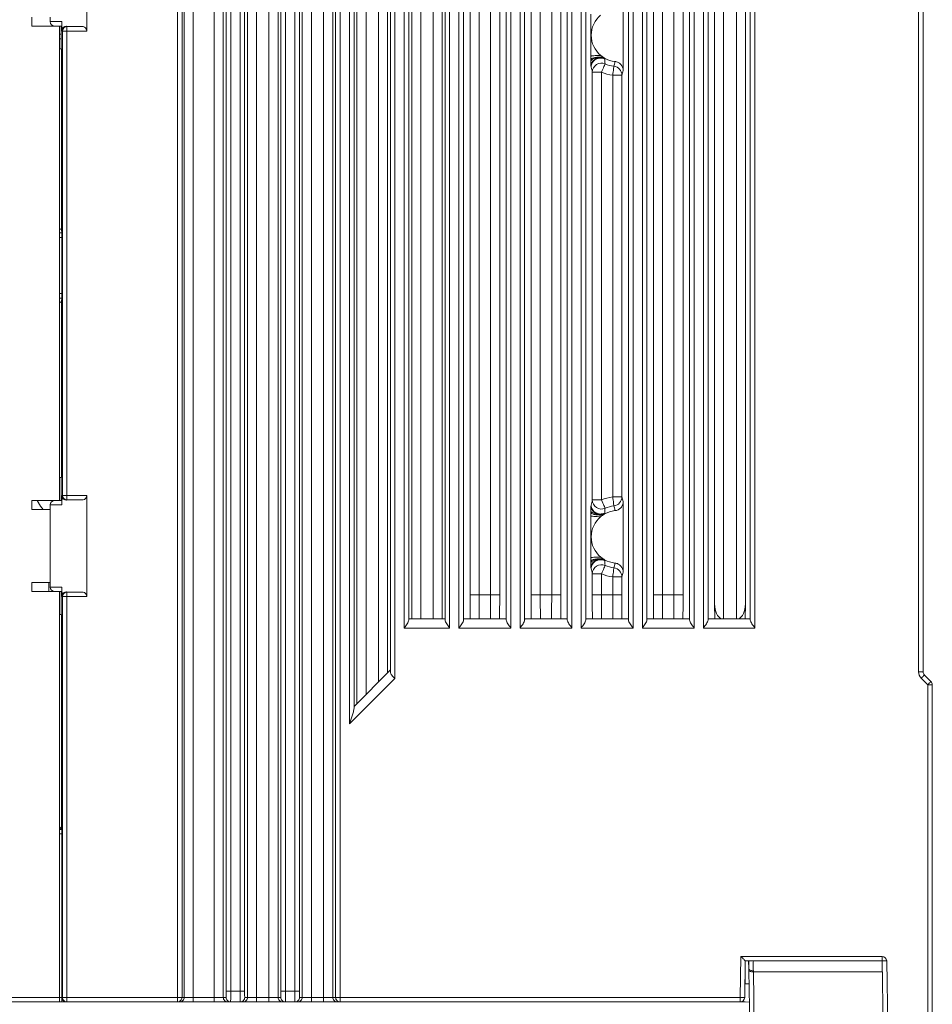
# Model space of a CAD drawing. Units: millimetres. Extents: x 261 to 855, y 321 to 741.
# Drawn here: x 645 to 745, y 467 to 575 of the extents above; entities that cross this region are included whole.
import ezdxf

# ---------------------------------------------------------------- set-up
doc = ezdxf.new("R2010")
doc.units = ezdxf.units.MM
doc.layers.get('0').update_dxf_attribs({"lineweight": 25})
doc.styles.add('GSG1', font='romans.shx', dxfattribs={"bigfont": 'GSG1.shx'})
doc.styles.add('WHGTXT', font='simplex', dxfattribs={"bigfont": 'whgtxt'})
doc.dimstyles.new('도면 치수', dxfattribs={"dimscale": 0, "dimtxt": 3, "dimasz": 3, "dimexe": 1, "dimexo": 1, "dimgap": 1, "dimtad": 1, "dimtoh": 1, "dimdec": 4, "dimdsep": 46, "dimtxsty": 'GSG1', "dimcen": 0, "dimclrd": 3, "dimclre": 3, "dimclrt": 2, "dimadec": 5, "dimazin": 2, "dimtfac": 1, "dimtdec": 4, "dimtmove": 0, "dimatfit": 2, "dimfxl": 0, "dimtolj": 1, "dimtzin": 0, "dimlwd": 15, "dimlwe": 15, "dimarcsym": 0})

# ---------------------------------------------------------------- blocks, each defined once
blk = doc.blocks.new('*D65')
at = {"color": 3, "linetype": 'ByBlock', "lineweight": 15, "ltscale": 0.5, "transparency": 16777216}
for p, q in [((548.39, 466.64), (548.39, 440.65)), ((745.39, 459.64), (745.39, 440.65)), ((551.39, 441.65), (742.39, 441.65))]:
    blk.add_line(p, q, dxfattribs=at)
at = {"color": 3, "ltscale": 0.5, "transparency": 16777216}
for points in [[(551.39, 442.15), (551.39, 441.15), (548.39, 441.65)], [(742.39, 442.15), (742.39, 441.15), (745.39, 441.65)]]:
    blk.add_solid(points, dxfattribs=at)
at = {"layer": 'Defpoints', "color": 0, "ltscale": 0.5, "transparency": 16777216}
for p in [(548.39, 467.64), (745.39, 460.64), (745.39, 441.65)]:
    blk.add_point(p, dxfattribs=at)
at = {"color": 2, "lineweight": 15, "ltscale": 0.5, "transparency": 16777216, "insert": (646.89, 444.15), "char_height": 3, "attachment_point": 5, "style": 'WHGTXT'}
blk.add_mtext('\\A1;197', dxfattribs=at)

msp = doc.modelspace()

# ---------------------------------------------------------------- linework, layer by layer
at = {"color": 7, "linetype": 'Continuous', "lineweight": 15}
for p, q in [((662.63449, 467.63817), (662.63449, 628.04288)), ((663.13441, 628.04288), (663.13441, 467.63817)), ((663.37051, 467.63817), (663.37051, 628.27898)), ((664.37036, 628.30471), (664.37036, 467.63817)), ((666.65916, 467.63817), (666.65916, 628.30471)), ((667.65889, 628.27914), (667.65889, 467.63817)), ((670.31331, 467.63817), (670.31331, 628.27914)), ((671.31304, 628.30471), (671.31304, 467.63817)), ((672.65916, 467.63817), (672.65916, 628.30471)), ((673.65889, 628.27914), (673.65889, 467.63817)), ((676.31331, 467.63817), (676.31331, 628.27914)), ((677.31304, 628.30471), (677.31304, 467.63817)), ((678.65916, 467.63817), (678.65916, 628.30471)), ((679.65889, 628.27914), (679.65889, 467.63817)), ((682.31331, 499.85672), (682.31331, 628.27914)), ((683.31304, 628.30471), (683.31304, 500.85644)), ((684.65916, 502.20257), (684.65916, 628.30471)), ((685.65889, 628.27914), (685.65889, 503.2023)), ((725.43765, 508.9991), (725.43765, 628.04288)), ((725.93758, 628.04288), (725.93758, 508.13817)), ((667.97471, 468.33817), (667.97471, 626.56883)), ((668.47457, 626.56883), (668.47457, 468.33817)), ((669.49763, 468.33817), (669.49763, 626.56883)), ((669.99749, 626.56883), (669.99749, 468.33817)), ((673.97471, 468.33817), (673.97471, 626.56883)), ((674.47457, 626.56883), (674.47457, 468.33817)), ((675.49763, 468.33817), (675.49763, 626.56883)), ((675.9975, 626.56883), (675.9975, 468.33817)), ((679.97471, 467.63817), (679.97471, 626.56883)), ((680.47457, 626.56883), (680.47457, 467.63817)), ((681.49763, 497.62682), (681.49763, 626.56883)), ((681.9975, 626.56883), (681.9975, 499.34176)), ((685.97471, 503.31897), (685.97471, 626.56883)), ((686.47457, 626.56883), (686.47457, 502.60376)), ((687.49763, 508.13817), (687.49763, 626.56883)), ((687.9975, 626.56883), (687.9975, 508.99736)), ((691.97622, 508.99733), (691.97622, 626.56883)), ((692.47608, 626.56883), (692.47608, 508.13817)), ((693.49925, 508.13817), (693.49925, 626.56883)), ((693.99911, 626.56883), (693.99911, 508.99733)), ((698.67622, 508.99733), (698.67622, 626.56883)), ((699.17608, 626.56883), (699.17608, 508.13817)), ((700.19925, 508.13817), (700.19925, 626.56883)), ((700.69911, 626.56883), (700.69911, 508.99733)), ((705.37622, 508.99733), (705.37622, 626.56883)), ((705.87608, 626.56883), (705.87608, 508.13817)), ((706.89925, 508.13817), (706.89925, 626.56883)), ((707.39911, 626.56883), (707.39911, 508.99733)), ((712.07622, 508.99733), (712.07622, 626.56883)), ((712.57608, 626.56883), (712.57608, 508.13817)), ((713.59925, 508.13817), (713.59925, 626.56883)), ((714.09911, 626.56883), (714.09911, 508.99733)), ((718.77622, 508.99733), (718.77622, 626.56883)), ((719.27608, 626.56883), (719.27608, 508.13817)), ((720.29925, 508.13817), (720.29925, 626.56883)), ((720.79911, 626.56883), (720.79911, 508.99733)), ((694.71478, 511.77215), (694.71478, 618.72396)), ((695.7145, 618.72396), (695.7145, 511.77215)), ((696.96083, 511.77215), (696.96083, 618.72396)), ((697.96055, 618.72396), (697.96055, 511.77215)), ((701.41478, 511.77215), (701.41478, 618.72396)), ((702.4145, 618.72396), (702.4145, 511.77215)), ((703.66083, 511.77215), (703.66083, 618.72396)), ((704.66055, 618.72396), (704.66055, 511.77215)), ((714.81478, 511.77215), (714.81478, 618.72396)), ((715.8145, 618.72396), (715.8145, 511.77215)), ((717.06083, 511.77215), (717.06083, 618.72396)), ((718.06055, 618.72396), (718.06055, 511.77215)), ((721.51478, 510.78413), (721.51478, 618.72396)), ((724.90481, 618.72396), (724.90481, 510.79448)), ((743.88766, 503.34528), (743.88766, 587.93107)), ((744.38766, 587.93107), (744.38766, 503.34528)), ((652.68767, 573.58573), (652.68767, 584.69061)), ((711.50173, 569.26799), (711.50173, 577.00835)), ((646.68767, 575.13817), (646.68767, 574.13817)), ((648.68766, 574.63817), (648.68766, 575.13817)), ((648.68766, 574.63817), (649.96872, 574.63817)), ((649.96872, 573.63648), (649.96872, 574.63817)), ((646.68767, 574.13817), (649.68767, 574.13817)), ((649.68767, 574.13817), (649.68767, 522.13817)), ((649.95443, 574.13817), (649.68767, 574.13817)), ((649.87997, 574.13817), (649.87997, 571.63817)), ((650.01946, 573.58573), (649.96872, 573.63648)), ((650.01946, 522.69062), (650.01946, 573.58573)), ((650.51939, 573.58573), (650.01946, 573.58573)), ((650.47979, 574.12525), (652.29465, 574.08566)), ((650.47979, 574.12525), (650.51939, 574.08566)), ((650.51939, 574.08566), (652.29465, 574.08566)), ((650.51939, 573.58573), (650.51939, 574.08566)), ((650.51939, 573.58573), (650.51939, 522.69062)), ((652.68767, 573.58573), (650.51939, 573.58573)), ((649.87997, 572.76317), (649.68767, 572.76317)), ((649.68767, 571.63817), (649.9227, 571.63817)), ((649.9227, 571.63817), (649.9227, 551.81066)), ((709.46325, 570.62637), (709.46678, 570.57041)), ((708.11478, 522.18291), (708.11478, 569.09344)), ((709.1145, 569.09344), (708.11478, 569.09344)), ((709.1145, 569.09344), (709.1145, 522.18291)), ((711.36055, 568.75338), (710.36083, 568.75338)), ((710.36083, 522.52297), (710.36083, 568.75338)), ((711.36055, 568.75338), (711.36055, 522.52297)), ((649.9227, 551.81066), (649.95965, 551.45781)), ((649.96694, 544.81174), (649.96694, 550.96461)), ((649.95965, 544.31854), (649.9227, 543.96569)), ((649.9227, 543.96569), (649.9227, 524.63817)), ((649.9227, 524.63817), (649.68767, 524.63817)), ((649.89075, 524.63817), (649.89075, 522.13817)), ((649.96872, 522.63987), (650.01946, 522.69062)), ((649.96872, 522.63987), (649.96872, 521.63817)), ((650.01946, 522.69062), (650.51939, 522.69062)), ((650.51939, 522.19069), (650.51939, 522.69062)), ((650.51939, 522.69062), (652.68767, 522.69062)), ((652.68767, 522.69062), (652.68767, 511.58573)), ((649.68767, 522.13817), (646.68767, 522.13817)), ((646.68767, 522.13817), (646.68767, 521.13817)), ((648.68766, 521.63817), (648.68766, 521.13817)), ((649.96872, 521.63817), (648.68766, 521.63817)), ((649.68767, 522.13817), (649.95443, 522.13817)), ((652.29465, 522.19069), (650.47979, 522.15109)), ((650.51939, 522.19069), (650.47979, 522.15109)), ((652.29465, 522.19069), (650.51939, 522.19069)), ((709.1145, 522.18291), (708.11478, 522.18291)), ((711.36055, 522.52297), (710.36083, 522.52297)), ((711.36055, 522.52297), (711.50173, 522.00835)), ((711.50173, 514.26799), (711.50173, 522.00835)), ((646.68767, 521.13817), (648.68766, 521.13817)), ((648.68766, 521.13817), (648.68766, 513.13817)), ((709.46678, 520.70597), (709.46325, 520.64998)), ((709.46325, 515.62637), (709.46678, 515.57041)), ((708.11478, 511.77215), (708.11478, 514.09344)), ((709.1145, 514.09344), (708.11478, 514.09344)), ((709.1145, 514.09344), (709.1145, 511.77215)), ((648.68766, 513.13817), (646.68767, 513.13817)), ((646.68767, 513.13817), (646.68767, 512.13818)), ((648.53766, 513.13817), (648.53766, 512.13818)), ((648.68766, 513.13817), (648.68766, 512.63817)), ((710.36083, 513.75338), (711.36055, 513.75338)), ((710.36083, 511.77215), (710.36083, 513.75338)), ((711.36055, 513.75338), (711.36055, 511.77215)), ((646.68767, 512.13818), (649.68767, 512.13818)), ((648.68766, 512.63817), (649.96872, 512.63817)), ((649.68767, 512.13818), (649.68767, 467.63817)), ((649.95443, 512.13818), (649.68767, 512.13818)), ((649.89075, 512.13818), (649.89075, 509.63817)), ((649.96872, 511.63648), (649.96872, 512.63817)), ((652.29465, 512.08566), (650.47979, 512.12526)), ((650.47979, 512.12526), (650.51939, 512.08566)), ((650.51939, 512.08566), (652.29465, 512.08566)), ((650.51939, 511.58573), (650.51939, 512.08566)), ((695.7145, 511.77215), (694.71478, 511.77215)), ((695.7145, 511.77215), (696.96083, 511.77215)), ((697.96055, 511.77215), (696.96083, 511.77215)), ((702.4145, 511.77215), (701.41478, 511.77215)), ((702.4145, 511.77215), (703.66083, 511.77215)), ((704.66055, 511.77215), (703.66083, 511.77215)), ((709.1145, 511.77215), (708.11478, 511.77215)), ((709.1145, 511.77215), (710.36083, 511.77215)), ((710.36083, 511.77215), (711.36055, 511.77215)), ((715.8145, 511.77215), (714.81478, 511.77215)), ((715.8145, 511.77215), (717.06083, 511.77215)), ((718.06055, 511.77215), (717.06083, 511.77215)), ((650.01946, 511.58573), (649.96872, 511.63648)), ((650.51939, 511.58573), (650.01946, 511.58573)), ((650.01946, 467.63817), (650.01946, 511.58573)), ((650.51939, 511.58573), (650.51939, 467.63817)), ((652.68767, 511.58573), (650.51939, 511.58573)), ((721.51478, 510.78413), (721.53705, 509.13817)), ((724.90481, 510.79448), (724.88812, 509.13817)), ((649.68767, 509.63817), (649.9227, 509.63817)), ((649.9227, 509.63817), (649.9227, 486.10387)), ((688.00944, 509.13817), (691.96423, 509.13817)), ((694.0111, 509.13817), (698.66423, 509.13817)), ((700.7111, 509.13817), (705.36423, 509.13817)), ((707.4111, 509.13817), (712.06423, 509.13817)), ((714.1111, 509.13817), (718.76423, 509.13817)), ((720.8111, 509.13817), (725.42877, 509.13817)), ((692.47608, 508.13817), (687.49763, 508.13817)), ((699.17608, 508.13817), (693.49925, 508.13817)), ((705.87608, 508.13817), (700.19925, 508.13817)), ((712.57608, 508.13817), (706.89925, 508.13817)), ((719.27608, 508.13817), (713.59925, 508.13817)), ((725.93758, 508.13817), (720.29925, 508.13817)), ((682.00944, 499.55284), (685.96277, 503.50617)), ((744.38766, 503.34528), (743.88766, 503.34528)), ((744.38766, 503.34526), (744.38766, 503.3451)), ((686.47457, 502.60376), (681.49763, 497.62682)), ((744.88767, 501.93107), (744.18056, 502.63817)), ((744.53411, 502.99173), (745.24122, 502.28462)), ((745.38767, 501.93107), (744.88767, 501.93107)), ((744.88767, 463.63817), (744.88767, 501.93107)), ((745.38767, 501.93107), (745.38767, 463.63817)), ((649.68767, 486.0682), (649.95837, 486.0682)), ((649.9227, 486.10387), (649.95837, 486.0682)), ((649.96694, 467.63817), (649.96694, 485.56828)), ((649.7232, 484.17431), (649.7232, 478.10204)), ((724.31777, 467.63817), (724.39632, 472.13818)), ((724.39632, 472.13818), (739.88766, 472.13818)), ((739.88766, 472.13818), (739.88766, 471.63818)), ((724.88766, 471.63818), (724.81769, 467.62945)), ((724.88766, 471.63818), (724.88766, 469.13848)), ((739.88766, 471.63818), (724.88766, 471.63818)), ((725.26896, 470.79389), (725.25422, 471.63818)), ((740.02746, 463.62945), (739.88766, 471.63818)), ((740.38759, 471.6469), (740.52738, 463.63817)), ((725.43064, 461.53136), (725.27188, 470.62626)), ((739.90865, 470.43563), (725.77181, 470.43563)), ((725.77181, 470.43563), (725.93056, 461.34072)), ((725.29798, 469.13132), (724.84405, 469.13924)), ((595.08767, 467.63817), (649.68767, 467.63817)), ((649.68767, 467.63817), (649.68767, 467.13817)), ((649.96694, 467.63817), (650.01946, 467.63817)), ((649.96694, 467.13817), (649.96694, 467.63817)), ((650.01946, 467.63817), (650.51939, 467.63817)), ((650.51939, 467.63817), (662.63449, 467.63817)), ((650.51939, 467.63817), (650.51939, 467.13817)), ((662.63449, 467.63817), (663.13441, 467.63817)), ((662.63449, 467.13817), (662.63449, 467.63817)), ((663.13441, 467.63817), (663.37051, 467.63817)), ((663.37051, 467.63817), (664.37036, 467.63817)), ((664.37036, 467.63817), (664.37036, 467.13817)), ((664.37036, 467.63817), (666.65916, 467.63817)), ((666.65916, 467.63817), (667.65889, 467.63817)), ((666.65916, 467.63817), (666.65916, 467.13817)), ((667.65889, 467.63817), (667.95838, 467.63817)), ((667.97471, 468.33817), (668.47457, 468.33817)), ((668.47457, 468.33817), (669.49763, 468.33817)), ((669.99749, 468.33817), (669.49763, 468.33817)), ((670.01383, 467.63817), (670.31331, 467.63817)), ((670.31331, 467.63817), (671.31304, 467.63817)), ((671.31304, 467.13817), (671.31304, 467.63817)), ((671.31304, 467.63817), (672.65916, 467.63817)), ((672.65916, 467.63817), (673.65889, 467.63817)), ((672.65916, 467.13817), (672.65916, 467.63817)), ((673.65889, 467.63817), (673.95837, 467.63817)), ((674.47457, 468.33817), (673.97471, 468.33817)), ((674.47457, 468.33817), (675.49763, 468.33817)), ((675.9975, 468.33817), (675.49763, 468.33817)), ((676.01383, 467.63817), (676.31331, 467.63817)), ((676.31331, 467.63817), (677.31304, 467.63817)), ((677.31304, 467.63817), (677.31304, 467.13817)), ((677.31304, 467.63817), (678.65916, 467.63817)), ((678.65916, 467.63817), (679.65889, 467.63817)), ((678.65916, 467.63817), (678.65916, 467.13817)), ((679.65889, 467.63817), (679.97471, 467.63817)), ((679.97471, 467.63817), (680.47457, 467.63817)), ((680.47457, 467.13817), (680.47457, 467.63817)), ((680.47457, 467.63817), (724.31777, 467.63817)), ((724.31777, 467.13817), (724.31777, 467.63817)), ((649.68767, 467.13817), (595.08767, 467.13817)), ((649.96694, 467.13817), (649.68767, 467.13817)), ((649.96694, 467.13817), (650.46687, 467.13817)), ((650.51939, 467.13817), (650.46687, 467.13817)), ((662.63449, 467.13817), (650.51939, 467.13817)), ((662.87059, 467.13817), (662.63449, 467.13817)), ((664.37036, 467.13817), (662.87059, 467.13817)), ((666.65916, 467.13817), (664.37036, 467.13817)), ((668.15875, 467.13817), (666.65916, 467.13817)), ((668.45824, 467.13817), (668.15875, 467.13817)), ((669.51397, 467.13817), (668.45824, 467.13817)), ((669.81345, 467.13817), (669.51397, 467.13817)), ((671.31304, 467.13817), (669.81345, 467.13817)), ((672.65916, 467.13817), (671.31304, 467.13817)), ((674.15876, 467.13817), (672.65916, 467.13817)), ((674.45824, 467.13817), (674.15876, 467.13817)), ((675.51396, 467.13817), (674.45824, 467.13817)), ((675.81345, 467.13817), (675.51396, 467.13817)), ((677.31304, 467.13817), (675.81345, 467.13817)), ((678.65916, 467.13817), (677.31304, 467.13817)), ((680.15876, 467.13817), (678.65916, 467.13817)), ((680.47457, 467.13817), (680.15876, 467.13817)), ((724.31777, 467.13817), (680.47457, 467.13817)), ((724.31777, 467.13817), (724.88766, 467.13817)), ((725.3329, 467.1304), (724.40881, 467.14653))]:
    msp.add_line(p, q, dxfattribs=at)
at = {"color": 8, "linetype": 'Continuous', "lineweight": 15}
for p, q in [((688.31331, 509.13817), (688.31331, 628.27914)), ((689.31304, 628.30471), (689.31304, 509.13817)), ((690.65926, 509.13817), (690.65926, 628.30471)), ((691.65899, 628.27914), (691.65899, 509.13817)), ((722.5145, 618.72396), (722.5145, 509.13817)), ((723.90497, 509.13817), (723.90497, 618.72396)), ((649.68767, 573.26317), (649.87997, 573.26317)), ((709.46678, 570.57041), (709.36237, 570.6076)), ((649.68767, 551.45781), (649.95965, 551.45781)), ((649.96694, 550.96461), (649.68767, 550.96461)), ((649.68767, 544.81174), (649.96694, 544.81174)), ((649.95965, 544.31854), (649.68767, 544.31854)), ((709.31692, 520.65259), (709.46678, 520.70597)), ((709.46678, 515.57041), (709.36237, 515.60761)), ((649.9227, 486.10387), (649.68767, 486.10387)), ((649.96694, 485.56828), (649.68767, 485.56828)), ((649.68767, 484.17431), (649.7232, 484.17431)), ((649.68767, 478.10204), (649.7232, 478.10204)), ((725.74669, 471.63818), (725.7759, 471.6373)), ((649.68767, 467.63817), (649.96694, 467.63817))]:
    msp.add_line(p, q, dxfattribs=at)
at = {"color": 7, "linetype": 'Continuous', "lineweight": 15, "flags": 128}
for points in [[(709.1145, 569.09344), (709.18853, 569.26231), (709.26002, 569.42538), (709.32652, 569.57708), (709.38575, 569.71218), (709.43568, 569.82608), (709.4746, 569.91485), (709.50117, 569.97545), (709.51448, 570.00581)], [(710.36083, 568.75338), (710.38282, 568.93644), (710.40406, 569.11323), (710.42382, 569.27768), (710.44142, 569.42415), (710.45626, 569.54761), (710.46782, 569.64385), (710.47571, 569.70955), (710.47967, 569.74246)], [(709.51448, 521.27053), (709.50117, 521.3009), (709.4746, 521.3615), (709.43568, 521.45027), (709.38575, 521.56416), (709.32652, 521.69927), (709.26002, 521.85097), (709.18853, 522.01404), (709.1145, 522.18291)], [(710.47967, 521.53389), (710.47571, 521.5668), (710.46782, 521.6325), (710.45626, 521.72873), (710.44142, 521.8522), (710.42382, 521.99867), (710.40406, 522.16312), (710.38282, 522.3399), (710.36083, 522.52297)], [(709.1145, 514.09344), (709.18853, 514.26231), (709.26002, 514.42538), (709.32652, 514.57707), (709.38575, 514.71218), (709.43568, 514.82608), (709.4746, 514.91485), (709.50117, 514.97545), (709.51448, 515.00581)], [(710.36083, 513.75338), (710.38282, 513.93644), (710.40406, 514.11323), (710.42382, 514.27768), (710.44142, 514.42415), (710.45626, 514.54761), (710.46782, 514.64385), (710.47571, 514.70955), (710.47967, 514.74246)], [(744.53411, 502.99173), (744.52732, 502.98494), (744.5072, 502.96482), (744.47453, 502.93214), (744.43056, 502.88818), (744.37698, 502.8346), (744.31586, 502.77347), (744.24953, 502.70715), (744.18056, 502.63817)], [(745.24122, 502.28462), (745.23443, 502.27783), (745.21431, 502.25771), (745.18164, 502.22504), (745.13767, 502.18107), (745.08409, 502.12749), (745.02296, 502.06636), (744.95664, 502.00004), (744.88767, 501.93107)], [(649.68767, 486.33891), (649.76059, 486.26599), (649.87839, 486.14818), (649.9227, 486.10387)], [(724.39632, 472.13818), (724.48164, 472.05135), (724.56437, 471.96716), (724.64199, 471.88817), (724.71215, 471.81678), (724.77271, 471.75515), (724.82184, 471.70516), (724.85803, 471.66833), (724.8802, 471.64577), (724.88766, 471.63818)], [(725.26896, 470.79389), (725.27925, 470.74887), (725.30817, 470.70589), (725.35461, 470.66659), (725.41681, 470.63247), (725.4924, 470.60481), (725.5785, 470.58468), (725.67185, 470.57283), (725.76888, 470.56973)], [(725.27188, 470.62626), (725.2709, 470.6828), (725.26992, 470.73869), (725.26896, 470.79389)], [(740.38759, 471.6469), (740.29006, 471.6452), (740.19628, 471.64356), (740.10985, 471.64205), (740.03409, 471.64073), (739.97192, 471.63964), (739.92572, 471.63884), (739.89727, 471.63834), (739.88766, 471.63818)], [(725.27188, 470.62626), (725.28208, 470.58772), (725.31093, 470.55097), (725.35734, 470.51742), (725.41953, 470.48836), (725.49514, 470.46487), (725.58129, 470.44787), (725.6747, 470.438), (725.77181, 470.43563)], [(725.76888, 470.56973), (725.76984, 470.52556), (725.77082, 470.48085), (725.77181, 470.43563)], [(724.31777, 467.63817), (724.4153, 467.63647), (724.50908, 467.63484), (724.59551, 467.63332), (724.67127, 467.63201), (724.73344, 467.63092), (724.77964, 467.63011), (724.80809, 467.62961), (724.81769, 467.62945)]]:
    msp.add_lwpolyline(points, dxfattribs=at)
at = {"color": 8, "linetype": 'Continuous', "lineweight": 15, "flags": 128}
for points in [[(647.26829, 522.13817), (647.62245, 521.52143), (647.90447, 521.13817)], [(649.7232, 484.17431), (649.70399, 484.36928), (649.68767, 484.43843)], [(649.68767, 477.83792), (649.70399, 477.90706), (649.7232, 478.10204)]]:
    msp.add_lwpolyline(points, dxfattribs=at)
at = {"color": 7, "linetype": 'Continuous', "lineweight": 15}
for centre, radius, start, end in [((649.18766, 574.63817), 0.5, 180, 270), ((710.88766, 573.13817), 2.88758, 130.0292903, 230.0072367), ((650.51956, 573.58556), 0.5001, 90.0199612, 179.9798253), ((709.11625, 569.0869), 1.00149, 66.5696202, 179.625887), ((710.88766, 573.13817), 2.88758, 240.4428833, 264.3232178), ((710.88766, 573.13817), 4.41633, 246.327932, 263.1487022), ((710.88766, 573.13817), 3.42014, 246.327932, 263.1487022), ((710.36058, 568.7496), 0.99998, 0.2166633, 83.1605492), ((650.51956, 522.69079), 0.5001, 180.0199634, 269.9804636), ((649.18766, 521.63817), 0.5, 90, 180), ((709.11625, 522.18945), 1.00149, 180.3740701, 293.4304227), ((710.88766, 518.13817), 4.41633, 96.8512978, 113.672068), ((710.88766, 518.13817), 3.42014, 96.8512978, 113.672068), ((710.36058, 522.52675), 0.99998, 276.8394508, 359.7833367), ((710.88766, 518.13817), 2.88758, 95.6767822, 119.5571167), ((710.88766, 518.13817), 2.88758, 130.0292903, 230.0072367), ((709.11625, 514.0869), 1.00149, 66.5695225, 179.6258777), ((710.88766, 518.13817), 2.88758, 240.4428833, 264.3232178), ((710.88766, 518.13817), 3.42014, 246.327932, 263.1487022), ((710.88766, 518.13817), 4.41633, 246.327932, 263.1487022), ((710.36058, 513.7496), 0.99998, 0.2167084, 83.1605041), ((649.18766, 512.63817), 0.5, 180, 270), ((650.51956, 511.58556), 0.5001, 90.0199612, 179.9796118), ((744.88766, 503.34528), 1, 180, 225), ((744.88766, 503.34528), 0.5, 180, 225), ((744.88766, 501.93107), 0.5, 0, 45), ((739.88766, 471.63817), 0.5, 1, 90), ((650.46691, 467.63814), 0.49996, 179.995648, 269.9958137), ((650.51943, 467.63814), 0.49996, 179.995648, 269.9958137), ((662.63446, 467.63813), 0.49996, 270.0037575, 0.0047809), ((662.87056, 467.63813), 0.49996, 270.0039415, 0.0050238), ((668.15882, 467.6381), 0.49993, 179.9917995, 269.9924036), ((668.4583, 467.6381), 0.49993, 179.9915565, 269.9926466), ((669.5139, 467.6381), 0.49993, 270.0075964, 0.0082005), ((669.81338, 467.6381), 0.49993, 270.0075964, 0.0082005), ((674.15882, 467.6381), 0.49993, 179.9915565, 269.9926466), ((674.4583, 467.6381), 0.49993, 179.9919771, 269.992653), ((675.5139, 467.6381), 0.49993, 270.007347, 0.0080229), ((675.81338, 467.6381), 0.49993, 270.007347, 0.0080229), ((680.15882, 467.6381), 0.49993, 179.9919771, 269.992653), ((680.47464, 467.6381), 0.49993, 179.9915565, 269.9926466), ((724.31777, 467.63817), 0.5, 270, 359)]:
    msp.add_arc(centre, radius, start, end, dxfattribs=at)
for centre, major_axis, ratio, start_param, end_param in [((649.95443, 574.63817), (0, 0.5), 0.028564992, 3.141592654, 4.71238898), ((650.47994, 573.62517), (-0.47274, 0.20081), 0.969077006, 5.103192784, 6.673684524), ((652.28766, 573.58573), (0, 0.5), 0.8, 4.71238898, 6.265732015), ((647.923, 551.80484), (-2, 0), 0.166666667, 3.159045946, 3.631597368), ((649.95822, 550.96461), (0, 0.5), 0.017455065, 4.71238898, 6.11803663), ((649.95822, 544.81174), (0, 0.5), 0.017455065, 3.306741331, 4.71238898), ((647.923, 543.97151), (-2, 0), 0.166666667, 2.651587939, 3.124139361), ((650.47994, 522.65117), (-0.47274, -0.20081), 0.969077006, 5.89268609, 7.46317783), ((652.28766, 522.69062), (0, 0.5), 0.8, 3.159045946, 4.71238898), ((649.95443, 521.63817), (0, 0.5), 0.028564992, 4.71238898, 6.283185307), ((649.95443, 512.63817), (0, 0.5), 0.028564992, 3.141592654, 4.71238898), ((650.47994, 511.62517), (-0.47274, 0.20081), 0.969077006, 5.103192784, 6.673684524), ((652.28766, 511.58573), (0, 0.5), 0.8, 4.71238898, 6.265732015), ((722.5145, 510.82471), (0, 1.73205), 0.577350269, 1.594229537, 2.911830356), ((723.90497, 510.82471), (0, 1.73205), 0.577350269, 3.371354951, 4.694935688), ((688.00944, 508.13817), (0, 1), 0.023333333, 0, 0.537119802), ((691.96423, 508.13817), (0, 1), 0.0234375, 5.746004934, 6.283185307), ((694.0111, 508.13817), (0, 1), 0.0234375, 0, 0.537180373), ((698.66423, 508.13817), (0, 1), 0.0234375, 5.746004934, 6.283185307), ((700.7111, 508.13817), (0, 1), 0.0234375, 0, 0.537180373), ((705.36423, 508.13817), (0, 1), 0.0234375, 5.746004934, 6.283185307), ((707.4111, 508.13817), (0, 1), 0.0234375, 0, 0.537180373), ((712.06423, 508.13817), (0, 1), 0.0234375, 5.746004934, 6.283185307), ((714.1111, 508.13817), (0, 1), 0.0234375, 0, 0.537180373), ((718.76423, 508.13817), (0, 1), 0.0234375, 5.746004934, 6.283185307), ((720.8111, 508.13817), (0, 1), 0.0234375, 0, 0.537180373), ((725.42877, 508.13817), (0, 1), 0.017455065, 5.749480727, 6.283185307), ((685.96277, 502.09196), (0.00039, 1.41441), 0.016494667, 5.762567656, 6.299687459), ((682.00944, 498.13862), (0.00039, 1.41441), 0.016494667, 0.016502152, 0.553621954), ((649.95822, 485.56828), (0, 0.5), 0.017455065, 4.71238898, 6.265732015), ((725.77719, 469.63817), (0, 2), 0.021818831, 0, 0.029481255), ((667.95837, 468.33817), (0, 0.7), 0.023333333, 3.141592654, 4.71238898), ((668.45824, 468.33817), (0, 1.2), 0.013611111, 3.141592654, 4.71238898), ((669.51397, 468.33817), (0, 1.2), 0.013611111, 1.570796327, 3.141592654), ((670.01383, 468.33817), (0, 0.7), 0.023333333, 1.570796327, 3.141592654), ((673.95837, 468.33817), (0, 0.7), 0.023333333, 3.141592654, 4.71238898), ((674.45824, 468.33817), (0, 1.2), 0.013611111, 3.141592654, 4.71238898), ((675.51397, 468.33817), (0, 1.2), 0.013611111, 1.570796327, 3.141592654), ((676.01383, 468.33817), (0, 0.7), 0.023333333, 1.570796327, 3.141592654)]:
    msp.add_ellipse(centre, major_axis=major_axis, ratio=ratio, start_param=start_param, end_param=end_param, dxfattribs=at)
at = {"color": 8, "linetype": 'Continuous', "lineweight": 15}
for centre, major_axis, ratio, start_param, end_param in [((694.97259, 511.77215), (0, 11), 0.0234375, 1.570796327, 1.812597962), ((695.97231, 511.77215), (0, 10), 0.02578125, 1.570796327, 1.83733867), ((696.70301, 511.77215), (0, 10), 0.02578125, 4.445846637, 4.71238898), ((697.70274, 511.77215), (0, 11), 0.0234375, 4.470587346, 4.71238898), ((701.67259, 511.77215), (0, 11), 0.0234375, 1.570796327, 1.812597962), ((702.67231, 511.77215), (0, 10), 0.02578125, 1.570796327, 1.83733867), ((703.40301, 511.77215), (0, 10), 0.02578125, 4.445846637, 4.71238898), ((704.40274, 511.77215), (0, 11), 0.0234375, 4.470587346, 4.71238898), ((708.37259, 511.77215), (0, 11), 0.0234375, 1.570796327, 1.812597962), ((709.37231, 511.77215), (0, 10), 0.02578125, 1.570796327, 1.83733867), ((710.10301, 511.77215), (0, 10), 0.02578125, 4.445846637, 4.71238898), ((711.10274, 511.77215), (0, 11), 0.0234375, 4.470587346, 4.71238898), ((715.07259, 511.77215), (0, 11), 0.0234375, 1.570796327, 1.812597962), ((716.07231, 511.77215), (0, 10), 0.02578125, 1.570796327, 1.83733867), ((716.80301, 511.77215), (0, 10), 0.02578125, 4.445846637, 4.71238898), ((717.80274, 511.77215), (0, 11), 0.0234375, 4.470587346, 4.71238898)]:
    msp.add_ellipse(centre, major_axis=major_axis, ratio=ratio, start_param=start_param, end_param=end_param, dxfattribs=at)
at = {"color": 7, "linetype": 'Continuous', "lineweight": 15}
for points, knots in [([(707.9509, 570.82911), (707.95043, 571.03468), (707.95087, 571.24195), (707.95292, 571.64082), (707.95454, 571.83591), (707.95843, 572.20995), (707.96073, 572.38977), (707.96419, 572.65896), (707.96536, 572.74854), (707.96687, 572.88753), (707.96733, 572.93451), (707.96802, 573.03182), (707.96825, 573.08311), (707.96828, 573.23536), (707.96744, 573.33458), (707.96545, 573.52045), (707.96428, 573.61029), (707.96081, 573.88006), (707.95851, 574.06013), (707.95264, 574.62125), (707.94997, 575.03051), (707.95089, 575.44426)], [0, 0, 0, 0, 0.125, 0.125, 0.25, 0.25, 0.375, 0.375, 0.4375, 0.4375, 0.46875, 0.46875, 0.5, 0.5, 0.5625, 0.5625, 0.625, 0.625, 0.75, 0.75, 1, 1, 1, 1]), ([(707.9509, 570.82911), (707.95407, 570.84227), (707.98523, 570.85543), (708.09853, 570.8796), (708.1806, 570.89061), (708.38233, 570.90868), (708.50189, 570.91573), (708.75906, 570.92474), (708.89656, 570.92669), (709.03184, 570.92593)], [0, 0, 0, 0, 0.25, 0.25, 0.5, 0.5, 0.75, 0.75, 1, 1, 1, 1]), ([(707.95277, 570.46893), (707.95254, 570.49792), (707.95208, 570.55624), (707.95156, 570.64551), (707.95115, 570.7366), (707.95099, 570.79793), (707.9509, 570.82911)], [0, 0, 0, 0, 0.248170222, 0.499293246, 0.745463171, 1, 1, 1, 1]), ([(709.29407, 570.72963), (709.23003, 570.73549), (709.08984, 570.74418), (708.93376, 570.74428), (708.77389, 570.73885), (708.69245, 570.73339), (708.53422, 570.71672), (708.45751, 570.7055), (708.31662, 570.67812), (708.18933, 570.64572), (708.09633, 570.60715), (708.02399, 570.56745), (707.97183, 570.52687), (707.95431, 570.48754), (707.95277, 570.46893)], [0, 0, 0, 0, 0.125, 0.25, 0.25, 0.375, 0.375, 0.5, 0.5, 0.625, 0.75, 0.75, 0.875, 1, 1, 1, 1]), ([(707.95452, 570.30056), (707.9542, 570.32772), (707.95354, 570.3825), (707.95303, 570.43996), (707.95277, 570.46893)], [0, 0, 0, 0, 0.495843383, 1, 1, 1, 1]), ([(709.46325, 570.62637), (709.34093, 570.65083), (709.18492, 570.66817), (708.83442, 570.66813), (708.64155, 570.64962), (708.3074, 570.57628), (708.17006, 570.52236), (707.99715, 570.40908), (707.95971, 570.35079), (707.95452, 570.30056)], [0, 0, 0, 0, 0.25, 0.25, 0.5, 0.5, 0.75, 0.75, 1, 1, 1, 1]), ([(707.96724, 569.81525), (707.96689, 569.82054), (707.9662, 569.83108), (707.96486, 569.85621), (707.96262, 569.90762), (707.95955, 570.00746), (707.95708, 570.12749), (707.95545, 570.23027), (707.95484, 570.27675), (707.95452, 570.30056)], [0, 0, 0, 0, 0.063232849, 0.12609448, 0.251071165, 0.499947142, 0.785310436, 0.889985144, 1, 1, 1, 1]), ([(708.67445, 570.59897), (708.67397, 570.59849), (708.67261, 570.59712), (708.67621, 570.59713), (708.68187, 570.59779), (708.68732, 570.5987), (708.69408, 570.59996), (708.70527, 570.60213), (708.80874, 570.6222), (708.99331, 570.63663), (709.18997, 570.63613), (709.29471, 570.62886), (709.31789, 570.62627), (709.33001, 570.62465), (709.33786, 570.62344), (709.34213, 570.62269), (709.34116, 570.62301), (709.34065, 570.62317)], [0, 0, 0, 0, 0.017054061, 0.048264057, 0.061414071, 0.073468357, 0.085026759, 0.096762551, 0.12310421, 0.493758163, 0.831545981, 0.892003328, 0.91520014, 0.935058527, 0.954174388, 0.976469877, 1, 1, 1, 1]), ([(709.03184, 570.92593), (709.07186, 570.89305), (709.1563, 570.82367), (709.24657, 570.76205), (709.29407, 570.72963)], [0, 0, 0, 0, 0.47385529, 1, 1, 1, 1]), ([(709.29407, 570.72963), (709.32138, 570.71202), (709.37692, 570.6762), (709.43416, 570.64316), (709.46325, 570.62637)], [0, 0, 0, 0, 0.491807545, 1, 1, 1, 1]), ([(709.46993, 570.52329), (709.47464, 570.45474), (709.47982, 570.38671), (709.48541, 570.31912), (709.49415, 570.21368), (709.50389, 570.10931), (709.51448, 570.00581)], [0, 0, 0, 0, 0.002000001011, 0.002000001011, 0.002000001011, 0.005120176335, 0.005120176335, 0.005120176335, 0.005120176335]), ([(710.47967, 569.74246), (710.49756, 569.8172), (710.51532, 569.89199), (710.53292, 569.96683), (710.55625, 570.06604), (710.57932, 570.16534), (710.60204, 570.26476)], [0, 0, 0, 0, 0.002627831837, 0.002627831837, 0.002627831837, 0.006110747475, 0.006110747475, 0.006110747475, 0.006110747475]), ([(710.60204, 570.26476), (710.7252, 570.25251), (710.84342, 570.21792), (711.0632, 570.1067), (711.16171, 570.03122), (711.40816, 569.75785), (711.50173, 569.51551), (711.50173, 569.26799)], [0, 0, 0, 0, 0.25, 0.25, 0.5, 0.5, 1, 1, 1, 1]), ([(707.99539, 569.64753), (707.99128, 569.6675), (707.98473, 569.69939), (707.97676, 569.73596), (707.97215, 569.76177), (707.96932, 569.78761), (707.96791, 569.80627), (707.96724, 569.81525)], [0, 0, 0, 0, 0.435614398, 0.695735796, 0.844752694, 0.925384051, 1, 1, 1, 1]), ([(707.95451, 520.97533), (707.95487, 521.00242), (707.95559, 521.05662), (707.95727, 521.15829), (707.95984, 521.28068), (707.96277, 521.37288), (707.96535, 521.43079), (707.96653, 521.44967), (707.96723, 521.46104)], [0, 0, 0, 0, 0.125212457, 0.250503145, 0.50025028, 0.784590698, 0.870369147, 1, 1, 1, 1]), ([(707.96723, 521.46104), (707.96791, 521.46999), (707.96931, 521.48866), (707.97214, 521.51456), (707.97676, 521.54037), (707.98472, 521.57696), (707.99128, 521.60885), (707.99539, 521.62882)], [0, 0, 0, 0, 0.0744507139, 0.1552840756, 0.30433327, 0.5644636988, 1, 1, 1, 1]), ([(710.60204, 521.01159), (710.57932, 521.11101), (710.55625, 521.21031), (710.53292, 521.30951), (710.51532, 521.38436), (710.49756, 521.45915), (710.47967, 521.53389)], [0, 0, 0, 0, 0.003482916244, 0.003482916244, 0.003482916244, 0.006110747351, 0.006110747351, 0.006110747351, 0.006110747351]), ([(711.50173, 522.00836), (711.50173, 521.88459), (711.47927, 521.76357), (711.39108, 521.53346), (711.32631, 521.42777), (711.0798, 521.15412), (710.84838, 521.03608), (710.60204, 521.01159)], [0, 0, 0, 0, 0.25, 0.25, 0.5, 0.5, 1, 1, 1, 1]), ([(707.9509, 515.82911), (707.95043, 516.03468), (707.95087, 516.24195), (707.95292, 516.64082), (707.95454, 516.83591), (707.95843, 517.20995), (707.96073, 517.38977), (707.96419, 517.65896), (707.96536, 517.74854), (707.96687, 517.88753), (707.96733, 517.93451), (707.96802, 518.03182), (707.96825, 518.08311), (707.96828, 518.23536), (707.96744, 518.33458), (707.96545, 518.52045), (707.96428, 518.61029), (707.96081, 518.88006), (707.95851, 519.06013), (707.95264, 519.62125), (707.94997, 520.03051), (707.95089, 520.44426)], [0, 0, 0, 0, 0.125, 0.125, 0.25, 0.25, 0.375, 0.375, 0.4375, 0.4375, 0.46875, 0.46875, 0.5, 0.5, 0.5625, 0.5625, 0.625, 0.625, 0.75, 0.75, 1, 1, 1, 1]), ([(707.95089, 520.44426), (707.95098, 520.47541), (707.95114, 520.53702), (707.95155, 520.6284), (707.95206, 520.71828), (707.95253, 520.77688), (707.95276, 520.80616)], [0, 0, 0, 0, 0.253135384, 0.500698831, 0.750524327, 1, 1, 1, 1]), ([(707.95089, 520.44426), (707.95372, 520.43273), (707.97951, 520.42022), (708.08959, 520.39605), (708.17427, 520.38447), (708.3876, 520.3657), (708.5154, 520.35857), (708.77688, 520.35004), (708.90968, 520.34859), (709.03043, 520.34924)], [0, 0, 0, 0, 0.25, 0.25, 0.5, 0.5, 0.75, 0.75, 1, 1, 1, 1]), ([(707.95276, 520.80616), (707.95302, 520.83528), (707.95353, 520.89302), (707.95419, 520.94805), (707.95451, 520.97533)], [0, 0, 0, 0, 0.5042686553, 1, 1, 1, 1]), ([(707.95276, 520.80616), (707.95429, 520.78762), (707.97181, 520.74843), (708.02394, 520.70801), (708.09623, 520.66846), (708.18918, 520.63004), (708.31638, 520.59776), (708.45718, 520.57047), (708.53385, 520.55929), (708.69199, 520.54266), (708.77339, 520.53722), (708.93319, 520.53178), (709.08923, 520.53186), (709.22941, 520.54049), (709.29345, 520.54632)], [0, 0, 0, 0, 0.125, 0.25, 0.25, 0.375, 0.5, 0.5, 0.625, 0.625, 0.75, 0.75, 0.875, 1, 1, 1, 1]), ([(707.95451, 520.97533), (707.95972, 520.92518), (707.99716, 520.86699), (708.17008, 520.75388), (708.30743, 520.70004), (708.64157, 520.6268), (708.83444, 520.60831), (709.18493, 520.60826), (709.34094, 520.62556), (709.46325, 520.64998)], [0, 0, 0, 0, 0.25, 0.25, 0.5, 0.5, 0.75, 0.75, 1, 1, 1, 1]), ([(709.26654, 520.63914), (709.27099, 520.64065), (709.27902, 520.64337), (709.28214, 520.64541), (709.2767, 520.64575), (709.26696, 520.64543), (709.25368, 520.64486), (709.12145, 520.63975), (708.91159, 520.63931), (708.69156, 520.67363), (708.58347, 520.70413), (708.5502, 520.71511), (708.54352, 520.71733), (708.53826, 520.71908), (708.53295, 520.72076), (708.53048, 520.72124), (708.53294, 520.71942), (708.54243, 520.71447), (708.5781, 520.69986), (708.62169, 520.6804), (708.65788, 520.67218), (708.66175, 520.6713)], [0, 0, 0, 0, 0.0371726763, 0.0672026171, 0.0916265637, 0.1027694922, 0.1139498211, 0.1389328399, 0.4653568498, 0.6575211422, 0.743070152, 0.751222266, 0.7588835579, 0.7664438048, 0.7743104818, 0.7922832968, 0.8136326869, 0.8549315898, 0.8962090572, 0.9889000322, 1, 1, 1, 1]), ([(709.29345, 520.54632), (709.2458, 520.51377), (709.15525, 520.45192), (709.07056, 520.38225), (709.03043, 520.34924)], [0, 0, 0, 0, 0.5261633369, 1, 1, 1, 1]), ([(709.46325, 520.64998), (709.43405, 520.63312), (709.3766, 520.59996), (709.32086, 520.564), (709.29345, 520.54632)], [0, 0, 0, 0, 0.508229992, 1, 1, 1, 1]), ([(709.51448, 521.27053), (709.50769, 521.2042), (709.50125, 521.1375), (709.4952, 521.07039), (709.48577, 520.96569), (709.47727, 520.86), (709.46993, 520.75306)], [0, 0, 0, 0, 0.002000000615, 0.002000000615, 0.002000000615, 0.005120167326, 0.005120167326, 0.005120167326, 0.005120167326]), ([(707.9509, 515.82911), (707.95407, 515.84227), (707.98523, 515.85543), (708.09853, 515.8796), (708.1806, 515.89061), (708.38233, 515.90868), (708.50189, 515.91573), (708.75906, 515.92474), (708.89656, 515.92669), (709.03184, 515.92593)], [0, 0, 0, 0, 0.25, 0.25, 0.5, 0.5, 0.75, 0.75, 1, 1, 1, 1]), ([(707.95277, 515.46893), (707.95254, 515.49792), (707.95208, 515.55624), (707.95156, 515.64551), (707.95115, 515.7366), (707.95099, 515.79793), (707.9509, 515.82911)], [0, 0, 0, 0, 0.2481702219, 0.4992932457, 0.7454631715, 1, 1, 1, 1]), ([(709.29407, 515.72963), (709.23003, 515.73549), (709.08984, 515.74418), (708.93376, 515.74428), (708.77389, 515.73885), (708.69245, 515.73339), (708.53422, 515.71672), (708.45751, 515.7055), (708.31662, 515.67812), (708.18933, 515.64572), (708.09633, 515.60715), (708.02399, 515.56745), (707.97183, 515.52687), (707.95431, 515.48754), (707.95277, 515.46893)], [0, 0, 0, 0, 0.125, 0.25, 0.25, 0.375, 0.375, 0.5, 0.5, 0.625, 0.75, 0.75, 0.875, 1, 1, 1, 1]), ([(707.95452, 515.30056), (707.9542, 515.32772), (707.95354, 515.3825), (707.95303, 515.43996), (707.95277, 515.46893)], [0, 0, 0, 0, 0.495843383, 1, 1, 1, 1]), ([(709.46325, 515.62637), (709.34093, 515.65083), (709.18492, 515.66817), (708.83442, 515.66813), (708.64155, 515.64962), (708.3074, 515.57628), (708.17006, 515.52236), (707.99715, 515.40908), (707.95971, 515.35079), (707.95452, 515.30056)], [0, 0, 0, 0, 0.25, 0.25, 0.5, 0.5, 0.75, 0.75, 1, 1, 1, 1]), ([(707.96724, 514.81525), (707.96689, 514.82054), (707.9662, 514.83108), (707.96486, 514.85621), (707.96262, 514.90762), (707.95955, 515.00746), (707.95708, 515.12749), (707.95545, 515.23027), (707.95484, 515.27675), (707.95452, 515.30056)], [0, 0, 0, 0, 0.0632328492, 0.1260944803, 0.251071165, 0.4999471424, 0.7853104355, 0.8899851443, 1, 1, 1, 1]), ([(708.67445, 515.59897), (708.67397, 515.59849), (708.67261, 515.59712), (708.67621, 515.59713), (708.68187, 515.59779), (708.68732, 515.5987), (708.69408, 515.59996), (708.70527, 515.60213), (708.80874, 515.6222), (708.99331, 515.63663), (709.18997, 515.63614), (709.29471, 515.62885), (709.31789, 515.62627), (709.33001, 515.62464), (709.33786, 515.62344), (709.34213, 515.62269), (709.34116, 515.62301), (709.34065, 515.62317)], [0, 0, 0, 0, 0.0170538239, 0.048263854, 0.0614139921, 0.0734682794, 0.0850266823, 0.0967624746, 0.1231041364, 0.4937581236, 0.8315459732, 0.8920035012, 0.9152000808, 0.9350587081, 0.9541743836, 0.9764698753, 1, 1, 1, 1]), ([(709.03184, 515.92593), (709.07186, 515.89305), (709.1563, 515.82367), (709.24657, 515.76205), (709.29407, 515.72963)], [0, 0, 0, 0, 0.47385529, 1, 1, 1, 1]), ([(709.29407, 515.72963), (709.32138, 515.71202), (709.37692, 515.6762), (709.43416, 515.64316), (709.46325, 515.62637)], [0, 0, 0, 0, 0.491807545, 1, 1, 1, 1]), ([(709.46993, 515.52329), (709.47464, 515.45474), (709.47982, 515.38671), (709.48541, 515.31912), (709.49415, 515.21368), (709.50389, 515.10931), (709.51448, 515.00581)], [0, 0, 0, 0, 0.002000001011, 0.002000001011, 0.002000001011, 0.005120176335, 0.005120176335, 0.005120176335, 0.005120176335]), ([(710.47967, 514.74246), (710.49756, 514.8172), (710.51532, 514.89199), (710.53292, 514.96683), (710.55625, 515.06604), (710.57932, 515.16534), (710.60204, 515.26476)], [0, 0, 0, 0, 0.002627831837, 0.002627831837, 0.002627831837, 0.006110747475, 0.006110747475, 0.006110747475, 0.006110747475]), ([(710.60204, 515.26476), (710.7252, 515.25251), (710.84342, 515.21792), (711.0632, 515.1067), (711.16171, 515.03122), (711.40816, 514.75785), (711.50173, 514.51551), (711.50173, 514.26799)], [0, 0, 0, 0, 0.25, 0.25, 0.5, 0.5, 1, 1, 1, 1]), ([(707.99539, 514.64753), (707.99128, 514.6675), (707.98473, 514.69939), (707.97676, 514.73596), (707.97215, 514.76177), (707.96932, 514.78761), (707.96791, 514.80627), (707.96724, 514.81525)], [0, 0, 0, 0, 0.435614398, 0.695735796, 0.844752694, 0.925384051, 1, 1, 1, 1]), ([(687.9975, 508.99736), (687.99552, 508.94695), (687.97319, 508.88637), (687.90759, 508.75193), (687.86514, 508.68018), (687.76964, 508.52967), (687.71802, 508.45331), (687.61032, 508.29753), (687.55334, 508.21696), (687.49763, 508.13817)], [0, 0, 0, 0, 0.25, 0.25, 0.5, 0.5, 0.75, 0.75, 1, 1, 1, 1]), ([(691.97622, 508.99733), (691.9782, 508.94692), (692.00054, 508.88634), (692.06614, 508.7519), (692.10859, 508.68016), (692.20409, 508.52965), (692.25571, 508.45329), (692.3634, 508.29752), (692.42037, 508.21696), (692.47608, 508.13817)], [0, 0, 0, 0, 0.25, 0.25, 0.5, 0.5, 0.75, 0.75, 1, 1, 1, 1]), ([(693.99911, 508.99733), (693.99713, 508.94692), (693.97479, 508.88634), (693.90919, 508.7519), (693.86673, 508.68016), (693.77124, 508.52965), (693.71962, 508.45329), (693.61193, 508.29752), (693.55495, 508.21696), (693.49925, 508.13817)], [0, 0, 0, 0, 0.25, 0.25, 0.5, 0.5, 0.75, 0.75, 1, 1, 1, 1]), ([(698.67622, 508.99733), (698.6782, 508.94692), (698.70054, 508.88634), (698.76614, 508.7519), (698.80859, 508.68016), (698.90409, 508.52965), (698.95571, 508.45329), (699.0634, 508.29752), (699.12037, 508.21696), (699.17608, 508.13817)], [0, 0, 0, 0, 0.25, 0.25, 0.5, 0.5, 0.75, 0.75, 1, 1, 1, 1]), ([(700.69911, 508.99733), (700.69713, 508.94692), (700.67479, 508.88634), (700.60919, 508.7519), (700.56673, 508.68016), (700.47124, 508.52965), (700.41962, 508.45329), (700.31193, 508.29752), (700.25495, 508.21696), (700.19925, 508.13817)], [0, 0, 0, 0, 0.25, 0.25, 0.5, 0.5, 0.75, 0.75, 1, 1, 1, 1]), ([(705.37622, 508.99733), (705.3782, 508.94692), (705.40054, 508.88634), (705.46614, 508.7519), (705.50859, 508.68016), (705.60409, 508.52965), (705.65571, 508.45329), (705.7634, 508.29752), (705.82037, 508.21696), (705.87608, 508.13817)], [0, 0, 0, 0, 0.25, 0.25, 0.5, 0.5, 0.75, 0.75, 1, 1, 1, 1]), ([(707.39911, 508.99733), (707.39713, 508.94692), (707.37479, 508.88634), (707.30919, 508.7519), (707.26673, 508.68016), (707.17124, 508.52965), (707.11962, 508.45329), (707.01193, 508.29752), (706.95495, 508.21696), (706.89925, 508.13817)], [0, 0, 0, 0, 0.25, 0.25, 0.5, 0.5, 0.75, 0.75, 1, 1, 1, 1]), ([(712.07622, 508.99733), (712.0782, 508.94692), (712.10054, 508.88634), (712.16614, 508.7519), (712.20859, 508.68016), (712.30409, 508.52965), (712.35571, 508.45329), (712.4634, 508.29752), (712.52037, 508.21696), (712.57608, 508.13817)], [0, 0, 0, 0, 0.25, 0.25, 0.5, 0.5, 0.75, 0.75, 1, 1, 1, 1]), ([(714.09911, 508.99733), (714.09713, 508.94692), (714.07479, 508.88634), (714.00919, 508.7519), (713.96673, 508.68016), (713.87124, 508.52965), (713.81962, 508.45329), (713.71193, 508.29752), (713.65495, 508.21696), (713.59925, 508.13817)], [0, 0, 0, 0, 0.25, 0.25, 0.5, 0.5, 0.75, 0.75, 1, 1, 1, 1]), ([(718.77622, 508.99733), (718.7782, 508.94692), (718.80054, 508.88634), (718.86614, 508.7519), (718.90859, 508.68016), (719.00409, 508.52965), (719.05571, 508.45329), (719.1634, 508.29752), (719.22037, 508.21696), (719.27608, 508.13817)], [0, 0, 0, 0, 0.25, 0.25, 0.5, 0.5, 0.75, 0.75, 1, 1, 1, 1]), ([(720.79911, 508.99733), (720.79713, 508.94692), (720.77479, 508.88634), (720.70919, 508.7519), (720.66673, 508.68016), (720.57124, 508.52965), (720.51962, 508.45329), (720.41193, 508.29752), (720.35495, 508.21696), (720.29925, 508.13817)], [0, 0, 0, 0, 0.25, 0.25, 0.5, 0.5, 0.75, 0.75, 1, 1, 1, 1]), ([(725.43765, 508.9991), (725.43914, 508.94883), (725.46125, 508.88824), (725.52665, 508.75363), (725.56917, 508.68166), (725.66479, 508.53083), (725.71653, 508.45427), (725.82455, 508.29801), (725.88171, 508.21718), (725.93758, 508.13817)], [0, 0, 0, 0, 0.25, 0.25, 0.5, 0.5, 0.75, 0.75, 1, 1, 1, 1]), ([(685.97471, 503.31897), (685.9779, 503.20677), (686.03829, 503.09307), (686.17923, 502.91209), (686.23322, 502.85167), (686.34975, 502.72858), (686.41265, 502.66568), (686.47457, 502.60376)], [0, 0, 0, 0, 0.5, 0.5, 0.75, 0.75, 1, 1, 1, 1]), ([(681.9975, 499.34176), (681.99607, 499.28891), (681.985, 499.22646), (681.95639, 499.09347), (681.93869, 499.02418), (681.88129, 498.81356), (681.83676, 498.66753), (681.69744, 498.22488), (681.59771, 497.92704), (681.49763, 497.62682)], [0, 0, 0, 0, 0.125, 0.125, 0.25, 0.25, 0.5, 0.5, 1, 1, 1, 1]), ([(725.7759, 471.6373), (725.77202, 471.63207), (725.76861, 471.6033), (725.76336, 471.5017), (725.76151, 471.42745), (725.75997, 471.24177), (725.76025, 471.12796), (725.76301, 470.86995), (725.76545, 470.72701), (725.76888, 470.56973)], [0, 0, 0, 0, 0.25, 0.25, 0.5, 0.5, 0.75, 0.75, 1, 1, 1, 1])]:
    msp.add_open_spline(points, degree=3, knots=knots, dxfattribs=at)
at = {"color": 8, "linetype": 'Continuous', "lineweight": 15}
for points, knots in [([(708.93814, 570.654), (708.88012, 570.6493), (708.71992, 570.63632), (708.48087, 570.53894), (708.25063, 570.38587), (708.08658, 570.19762), (707.98858, 570.00401), (707.97405, 569.8755), (707.96724, 569.81525)], [0, 0, 0, 0, 0.101464107, 0.280163696, 0.471451267, 0.663033406, 0.842024308, 1, 1, 1, 1]), ([(708.77461, 570.61055), (708.75634, 570.60813), (708.65293, 570.59446), (708.47899, 570.50633), (708.27345, 570.35059), (708.1179, 570.14288), (708.01535, 569.90386), (708.00205, 569.73297), (707.99539, 569.64753)], [0, 0, 0, 0, 0.041170273, 0.232935995, 0.424702098, 0.6164682, 0.808234239, 1, 1, 1, 1]), ([(709.46993, 570.52329), (709.39143, 570.55983), (709.25802, 570.62194), (709.11142, 570.62973), (709.05109, 570.63293)], [0, 0, 0, 0, 0.588447611, 1, 1, 1, 1]), ([(707.96723, 521.46104), (707.97407, 521.40084), (707.98865, 521.27245), (708.08621, 521.07815), (708.25216, 520.89293), (708.44435, 520.75161), (708.59591, 520.7023), (708.64814, 520.6853)], [0, 0, 0, 0, 0.192547069, 0.410716999, 0.644235312, 0.877385383, 1, 1, 1, 1]), ([(708.71722, 520.67535), (708.63736, 520.70488), (708.47669, 520.7643), (708.27385, 520.92747), (708.11779, 521.13302), (708.01538, 521.3726), (708.00205, 521.54341), (707.99539, 521.62882)], [0, 0, 0, 0, 0.198086034, 0.398563973, 0.599042806, 0.799521572, 1, 1, 1, 1]), ([(709.46993, 520.75306), (709.39155, 520.71601), (709.26835, 520.65776), (709.13294, 520.64976), (709.08368, 520.64685)], [0, 0, 0, 0, 0.636173187, 1, 1, 1, 1]), ([(708.93814, 515.654), (708.88012, 515.6493), (708.71992, 515.63632), (708.48087, 515.53894), (708.25063, 515.38587), (708.08658, 515.19762), (707.98858, 515.00401), (707.97405, 514.8755), (707.96724, 514.81525)], [0, 0, 0, 0, 0.101464118, 0.280163728, 0.471451837, 0.663033368, 0.84202429, 1, 1, 1, 1]), ([(708.77461, 515.61055), (708.75634, 515.60813), (708.65293, 515.59446), (708.47899, 515.50633), (708.27344, 515.35059), (708.1179, 515.14288), (708.01535, 514.90386), (708.00205, 514.73297), (707.99539, 514.64753)], [0, 0, 0, 0, 0.041170285, 0.232936617, 0.424701923, 0.616468083, 0.808234181, 1, 1, 1, 1]), ([(709.46993, 515.52329), (709.39143, 515.55983), (709.25802, 515.62194), (709.11142, 515.62973), (709.05109, 515.63293)], [0, 0, 0, 0, 0.5884467294, 1, 1, 1, 1]), ([(725.26896, 470.79389), (725.26497, 471.04189), (725.25947, 471.38365), (725.26115, 471.58338), (725.26161, 471.63818)], [0, 0, 0, 0, 0.725686711, 1, 1, 1, 1])]:
    msp.add_open_spline(points, degree=3, knots=knots, dxfattribs=at)
at = {"color": 7, "linetype": 'Continuous', "lineweight": 15}
for points in [[(709.46678, 570.57041), (709.46771, 570.55472), (709.46876, 570.53902), (709.46993, 570.52329)], [(708.11478, 569.09344), (708.07497, 569.27314), (708.03517, 569.45705), (707.99539, 569.64753)], [(711.50173, 569.26799), (711.45467, 569.09615), (711.40761, 568.92465), (711.36055, 568.75338)], [(707.99539, 521.62882), (708.03517, 521.8193), (708.07497, 522.00321), (708.11478, 522.18291)], [(709.46993, 520.75306), (709.46877, 520.73734), (709.46771, 520.72165), (709.46678, 520.70597)], [(709.46678, 515.57041), (709.46771, 515.55472), (709.46876, 515.53902), (709.46993, 515.52329)], [(708.11478, 514.09344), (708.07497, 514.27314), (708.03517, 514.45705), (707.99539, 514.64753)], [(711.50173, 514.26799), (711.45467, 514.09615), (711.40761, 513.92465), (711.36055, 513.75338)]]:
    msp.add_open_spline(points, degree=3, dxfattribs=at)

# ---------------------------------------------------------------- dimensions: what is measured, and where the dimension line sits
at = {"lineweight": 15, "ltscale": 0.5}
dim = msp.add_linear_dim(base=(745.38767, 441.65218), p1=(548.38666, 467.63817), p2=(745.38767, 460.63818), dimstyle='도면 치수', override={"dimscale": 1, "dimdec": 1, "dimtxsty": 'WHGTXT', "dimarcsym": 1}, dxfattribs=at)
dim.commit()
dim.dimension.update_dxf_attribs({"geometry": '*D65', "text_midpoint": (646.88716, 441.65218), "dimtype": 160})

doc.saveas('drawing.dxf')
